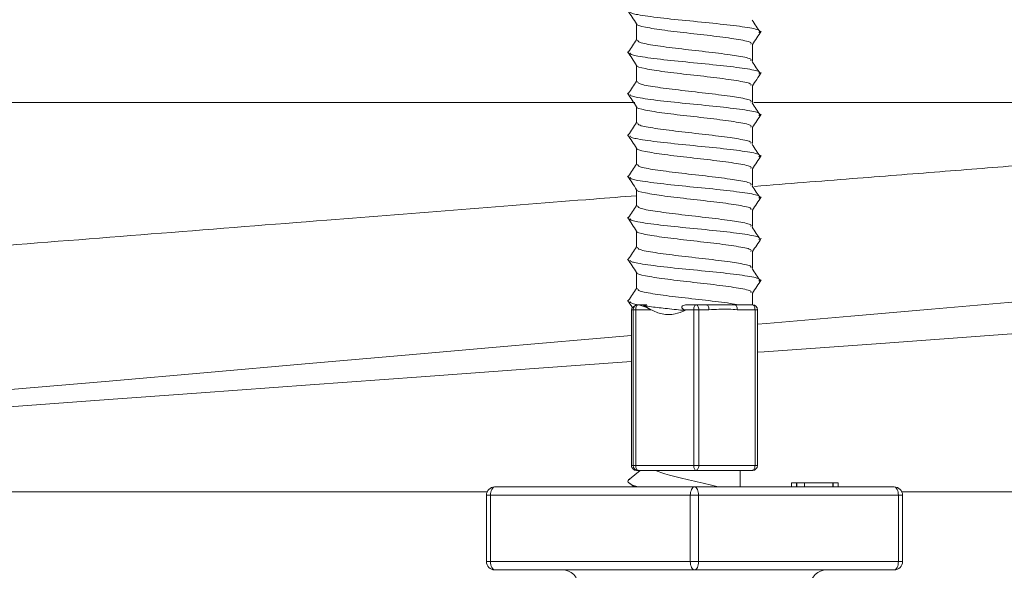
# Model space of a CAD drawing. Units: millimetres. Extents: x 31 to 1437, y 140 to 935.
# Drawn here: x 770 to 829, y 768 to 801 of the extents above; entities that cross this region are included whole.
import ezdxf

# ---------------------------------------------------------------- set-up
doc = ezdxf.new("R2010")
doc.units = ezdxf.units.MM
doc.header["$LTSCALE"] = 5
doc.linetypes.add('SLD-Durchgehend', pattern=[0])
doc.layers.add('MAßLINIE_MAßZEICHNUNGEN', color=7, linetype='SLD-Durchgehend')
doc.styles.add('SLDTEXTSTYLE0', font='Opinion Pro')
doc.dimstyles.new('SLDDIMSTYLE0', dxfattribs={"dimtxt": 26.458333, "dimasz": 17.5, "dimexe": 0, "dimexo": 0.0625, "dimgap": 6.614583, "dimtad": 0, "dimdec": 0, "dimrnd": 1e-09, "dimzin": 12, "dimdsep": 46, "dimtxsty": 'SLDTEXTSTYLE0', "dimsah": 1, "dimcen": 0.09, "dimadec": 0, "dimazin": 3, "dimtfac": 1, "dimtdec": 0, "dimtofl": 0, "dimtmove": 0, "dimatfit": 3, "dimfxl": 0, "dimfrac": 2, "dimtolj": 1, "dimtzin": 12, "dimarcsym": 0})

# ---------------------------------------------------------------- blocks, each defined once
blk = doc.blocks.new('_D_2')
at = {"layer": 'MAßLINIE_MAßZEICHNUNGEN', "color": 7}
for p, q in [((598.967, 812.102), (598.967, 657.902)), ((862.964, 812.102), (862.964, 657.902)), ((598.967, 662.902), (707.32, 662.902)), ((862.964, 662.902), (768.076, 662.902))]:
    blk.add_line(p, q, dxfattribs=at)
for points in [[(598.967, 662.902), (616.467, 655.402), (616.467, 670.402)], [(862.964, 662.902), (845.464, 670.402), (845.464, 655.402)]]:
    blk.add_solid(points, dxfattribs=at)
at = {"layer": 'MAßLINIE_MAßZEICHNUNGEN', "color": 7, "insert": (707.32, 678.238), "char_height": 26.4583, "attachment_point": 1, "style": 'SLDTEXTSTYLE0'}
blk.add_mtext('264', dxfattribs=at)

msp = doc.modelspace()

# ---------------------------------------------------------------- linework, layer by layer
at = {"color": 7, "linetype": 'SLD-Durchgehend', "lineweight": 18}
for p, q in [((807.137, 800.856), (807.137, 799.871)), ((814.137, 798.62), (814.137, 799.62)), ((807.137, 798.356), (807.137, 797.371)), ((814.137, 796.12), (814.137, 797.12)), ((768.493, 796.102), (807.032, 796.102)), ((807.137, 795.856), (807.137, 794.871)), ((814.226, 796.102), (840.371, 796.102)), ((814.137, 793.62), (814.137, 794.62)), ((807.137, 793.356), (807.137, 792.371)), ((814.137, 791.12), (814.137, 792.12)), ((807.137, 790.856), (807.137, 789.871)), ((814.137, 788.62), (814.137, 789.62)), ((807.137, 788.356), (807.137, 787.371)), ((814.137, 786.12), (814.137, 787.12)), ((807.137, 785.856), (807.137, 784.871)), ((814.137, 783.902), (814.137, 784.62)), ((807.22, 783.902), (807.229, 783.902)), ((807.224, 783.902), (807.529, 783.902)), ((807.529, 783.902), (807.621, 783.836)), ((807.529, 783.902), (807.767, 783.902)), ((807.767, 783.902), (807.621, 783.836)), ((807.621, 783.836), (807.997, 783.602)), ((810.287, 783.902), (810.737, 783.902)), ((810.737, 783.902), (811.352, 783.902)), ((813.063, 783.902), (814.136, 783.902)), ((806.838, 783.602), (806.838, 774.202)), ((806.938, 783.602), (806.838, 783.602)), ((806.838, 783.602), (806.838, 774.202)), ((806.838, 783.602), (806.838, 783.602)), ((806.938, 774.202), (806.938, 783.602)), ((807.095, 783.602), (806.938, 783.602)), ((807.095, 783.602), (807.095, 774.202)), ((807.997, 783.602), (807.095, 783.602)), ((810.067, 783.553), (809.995, 783.602)), ((810.594, 783.602), (809.995, 783.602)), ((810.594, 774.202), (810.594, 783.602)), ((810.894, 783.602), (810.594, 783.602)), ((810.894, 783.602), (810.894, 774.202)), ((811.509, 783.602), (810.894, 783.602)), ((814.292, 783.602), (813.219, 783.602)), ((814.292, 774.202), (814.292, 783.602)), ((814.436, 783.602), (814.292, 783.602)), ((814.436, 774.202), (814.436, 783.602)), ((814.436, 783.602), (814.436, 783.602)), ((807.356, 773.902), (806.714, 773.377)), ((806.838, 774.202), (806.938, 774.202)), ((806.838, 774.202), (806.838, 774.202)), ((807.095, 774.202), (806.938, 774.202)), ((807.095, 774.202), (810.594, 774.202)), ((807.238, 773.902), (807.138, 773.902)), ((810.737, 773.902), (807.238, 773.902)), ((810.894, 774.202), (810.594, 774.202)), ((814.136, 773.902), (810.737, 773.902)), ((810.894, 774.202), (814.292, 774.202)), ((813.387, 772.902), (813.387, 773.902)), ((814.436, 774.202), (814.292, 774.202)), ((806.717, 773.124), (806.988, 772.902)), ((816.494, 773.152), (816.494, 772.902)), ((816.494, 773.152), (816.788, 773.152)), ((816.788, 773.152), (816.788, 772.902)), ((816.788, 773.152), (816.803, 773.152)), ((816.803, 773.152), (816.803, 772.902)), ((816.803, 773.152), (816.818, 773.152)), ((816.818, 773.152), (816.818, 772.902)), ((816.818, 773.152), (817.271, 773.152)), ((817.271, 773.152), (817.271, 772.902)), ((817.271, 773.152), (818.978, 773.152)), ((818.978, 773.152), (818.978, 772.902)), ((818.978, 773.152), (819.002, 773.152)), ((819.002, 772.902), (819.002, 773.152)), ((819.002, 773.152), (819.302, 773.152)), ((819.302, 773.152), (819.302, 772.902)), ((798.121, 772.602), (755.747, 772.602)), ((798.579, 772.902), (810.637, 772.902)), ((810.637, 772.902), (822.694, 772.902)), ((836.063, 772.602), (823.152, 772.602)), ((798.329, 772.402), (798.079, 772.402)), ((798.079, 768.402), (798.079, 772.402)), ((810.387, 772.402), (798.329, 772.402)), ((798.329, 772.402), (798.329, 768.402)), ((810.887, 772.402), (810.387, 772.402)), ((810.387, 768.402), (810.387, 772.402)), ((810.887, 772.402), (810.887, 768.402)), ((822.944, 772.402), (810.887, 772.402)), ((822.944, 768.402), (822.944, 772.402)), ((823.194, 772.402), (822.944, 772.402)), ((823.194, 772.402), (823.194, 768.402)), ((798.079, 768.402), (798.329, 768.402)), ((798.329, 768.402), (810.387, 768.402)), ((810.387, 768.402), (810.887, 768.402)), ((810.887, 768.402), (822.944, 768.402)), ((822.944, 768.402), (823.194, 768.402)), ((810.637, 767.902), (798.579, 767.902)), ((803.392, 767.902), (803.392, 767.877)), ((805.457, 767.877), (805.457, 767.902)), ((822.694, 767.902), (810.637, 767.902)), ((814.425, 767.877), (814.425, 767.902)), ((814.958, 767.902), (814.958, 767.877)), ((816.402, 767.877), (816.402, 767.902)), ((816.874, 767.902), (816.874, 767.877)), ((818.351, 767.877), (818.351, 767.902))]:
    msp.add_line(p, q, dxfattribs=at)
at = {"color": 7, "linetype": 'SLD-Durchgehend', "lineweight": 18, "flags": 128}
for points in [[(833.95, 784.425), (829.571, 784.042), (824.936, 783.636), (820.065, 783.21), (814.98, 782.766), (814.436, 782.718)], [(807.095, 783.602), (807.097, 783.659), (807.105, 783.713), (807.117, 783.763), (807.133, 783.808), (807.154, 783.845), (807.177, 783.874), (807.202, 783.893), (807.229, 783.902)], [(810.737, 783.902), (810.709, 783.897), (810.682, 783.88), (810.657, 783.852), (810.636, 783.815), (810.618, 783.769), (810.605, 783.717), (810.596, 783.661), (810.594, 783.602)], [(810.737, 783.902), (810.768, 783.897), (810.797, 783.88), (810.824, 783.852), (810.848, 783.815), (810.867, 783.769), (810.882, 783.717), (810.891, 783.661), (810.894, 783.602)], [(811.352, 783.902), (811.383, 783.897), (811.412, 783.88), (811.439, 783.852), (811.463, 783.815), (811.482, 783.769), (811.497, 783.717), (811.505, 783.661), (811.509, 783.602)], [(813.063, 783.902), (813.093, 783.897), (813.122, 783.88), (813.15, 783.852), (813.173, 783.815), (813.193, 783.769), (813.207, 783.717), (813.216, 783.661), (813.219, 783.602)], [(814.136, 783.902), (814.166, 783.897), (814.196, 783.88), (814.223, 783.852), (814.246, 783.815), (814.266, 783.769), (814.28, 783.717), (814.289, 783.661), (814.292, 783.602)], [(814.436, 781.028), (814.846, 781.057), (821.887, 781.57), (828.965, 782.086), (836.063, 782.602)], [(806.838, 782.053), (804.256, 781.827), (798.662, 781.338), (792.947, 780.838), (787.134, 780.329), (781.249, 779.814), (775.318, 779.295), (769.365, 778.775)], [(756.256, 776.791), (762.128, 777.219), (768.2, 777.661), (774.454, 778.116), (780.874, 778.584), (787.443, 779.062), (794.143, 779.55), (800.956, 780.046), (806.838, 780.474)], [(807.095, 774.202), (807.097, 774.144), (807.105, 774.088), (807.119, 774.036), (807.137, 773.99), (807.158, 773.953), (807.183, 773.925), (807.21, 773.908), (807.238, 773.902)], [(810.594, 774.202), (810.596, 774.144), (810.605, 774.088), (810.618, 774.036), (810.636, 773.99), (810.657, 773.953), (810.682, 773.925), (810.709, 773.908), (810.737, 773.902)], [(810.894, 774.202), (810.891, 774.144), (810.882, 774.088), (810.867, 774.036), (810.848, 773.99), (810.824, 773.953), (810.797, 773.925), (810.768, 773.908), (810.737, 773.902)], [(814.292, 774.202), (814.289, 774.144), (814.28, 774.088), (814.266, 774.036), (814.246, 773.99), (814.223, 773.953), (814.196, 773.925), (814.166, 773.908), (814.136, 773.902)], [(798.329, 772.402), (798.334, 772.5), (798.348, 772.594), (798.371, 772.68), (798.403, 772.756), (798.44, 772.818), (798.484, 772.864), (798.531, 772.893), (798.579, 772.902)], [(810.387, 772.402), (810.391, 772.5), (810.406, 772.594), (810.429, 772.68), (810.46, 772.756), (810.498, 772.818), (810.541, 772.864), (810.588, 772.893), (810.637, 772.902)], [(810.887, 772.402), (810.882, 772.5), (810.868, 772.594), (810.845, 772.68), (810.813, 772.756), (810.776, 772.818), (810.732, 772.864), (810.685, 772.893), (810.637, 772.902)], [(822.944, 772.402), (822.939, 772.5), (822.925, 772.594), (822.902, 772.68), (822.871, 772.756), (822.833, 772.818), (822.79, 772.864), (822.743, 772.893), (822.694, 772.902)], [(798.329, 768.402), (798.334, 768.305), (798.348, 768.211), (798.371, 768.125), (798.403, 768.049), (798.44, 767.987), (798.484, 767.94), (798.531, 767.912), (798.579, 767.902)], [(810.387, 768.402), (810.391, 768.305), (810.406, 768.211), (810.429, 768.125), (810.46, 768.049), (810.498, 767.987), (810.541, 767.94), (810.588, 767.912), (810.637, 767.902)], [(810.887, 768.402), (810.882, 768.305), (810.868, 768.211), (810.845, 768.125), (810.813, 768.049), (810.776, 767.987), (810.732, 767.94), (810.685, 767.912), (810.637, 767.902)], [(822.944, 768.402), (822.939, 768.305), (822.925, 768.211), (822.902, 768.125), (822.871, 768.049), (822.833, 767.987), (822.79, 767.94), (822.743, 767.912), (822.694, 767.902)]]:
    msp.add_lwpolyline(points, dxfattribs=at)
at = {"color": 7, "linetype": 'SLD-Durchgehend', "lineweight": 18}
for centre, radius, start, end in [((807.238, 783.602), 0.3, 93.39916, 180.00666), ((814.136, 783.602), 0.3, 359.99116, 89.98963), ((807.138, 783.602), 0.3, 151.28751, 179.99999), ((807.138, 774.202), 0.3, 179.98975, 269.99103), ((807.238, 774.202), 0.3, 179.99116, 269.99105), ((814.136, 774.202), 0.3, 270.01037, 0.00884), ((798.579, 772.402), 0.5, 90, 180), ((822.694, 772.402), 0.5, 0, 90), ((798.579, 768.402), 0.5, 180, 270), ((822.694, 768.402), 0.5, 270, 0), ((802.645, 766.902), 1, 0.5, 90), ((818.628, 766.902), 1, 90, 179.5)]:
    msp.add_arc(centre, radius, start, end, dxfattribs=at)
for points, knots in [([(806.604, 801.657), (806.695, 801.521), (806.875, 801.25), (807.056, 800.978), (807.146, 800.842)], [0, 0, 0, 0, 0.500025, 1, 1, 1, 1]), ([(814.531, 800.326), (814.568, 800.372), (814.655, 800.48), (813.774, 800.652), (812.242, 800.839), (810.343, 801.024), (808.486, 801.21), (807.39, 801.365), (806.786, 801.49), (806.762, 801.554), (806.747, 801.594)], [0, 0, 0, 0, 0.110012, 0.256967, 0.403907, 0.550224, 0.696578, 0.84844, 0.907884, 1, 1, 1, 1]), ([(814.592, 800.355), (814.516, 800.47), (814.357, 800.711), (814.198, 800.952), (814.116, 801.078)], [0, 0, 0, 0, 0.480231, 1, 1, 1, 1]), ([(814.042, 799.62), (814.059, 799.652), (814.111, 799.745), (813.374, 799.902), (812.043, 800.089), (810.382, 800.274), (808.762, 800.459), (807.624, 800.646), (807.077, 800.774), (807.16, 800.839), (807.163, 800.842)], [0, 0, 0, 0, 0.0776407, 0.2304037, 0.3831515, 0.5352486, 0.6873832, 0.840227, 0.9928871, 1, 1, 1, 1]), ([(814.137, 799.606), (814.224, 799.737), (814.401, 800.004), (814.578, 800.271), (814.669, 800.407)], [0, 0, 0, 0, 0.490504, 1, 1, 1, 1]), ([(807.137, 799.886), (807.056, 799.765), (806.892, 799.519), (806.729, 799.272), (806.645, 799.147)], [0, 0, 0, 0, 0.490338, 1, 1, 1, 1]), ([(814.042, 798.62), (814.06, 798.652), (814.113, 798.745), (813.527, 798.868), (812.581, 799.016), (811.328, 799.169), (809.644, 799.357), (808.195, 799.542), (807.261, 799.712), (807.221, 799.823), (807.204, 799.871)], [0, 0, 0, 0, 0.0757464, 0.2251588, 0.2901669, 0.4389604, 0.5881777, 0.7366729, 0.8850179, 1, 1, 1, 1]), ([(806.604, 799.157), (806.695, 799.021), (806.875, 798.749), (807.056, 798.478), (807.147, 798.342)], [0, 0, 0, 0, 0.500025, 1, 1, 1, 1]), ([(814.531, 797.826), (814.568, 797.872), (814.655, 797.98), (813.774, 798.152), (812.242, 798.339), (810.343, 798.524), (808.486, 798.71), (807.39, 798.865), (806.787, 798.99), (806.762, 799.054), (806.747, 799.093)], [0, 0, 0, 0, 0.110023, 0.256991, 0.403945, 0.550277, 0.696645, 0.848522, 0.90797, 1, 1, 1, 1]), ([(814.042, 797.12), (814.059, 797.152), (814.111, 797.245), (813.374, 797.402), (812.043, 797.589), (810.382, 797.774), (808.762, 797.959), (807.624, 798.146), (807.077, 798.274), (807.159, 798.339), (807.163, 798.342)], [0, 0, 0, 0, 0.077656, 0.23045, 0.383229, 0.535356, 0.687522, 0.840396, 0.993087, 1, 1, 1, 1]), ([(814.592, 797.855), (814.516, 797.971), (814.357, 798.212), (814.198, 798.452), (814.116, 798.578)], [0, 0, 0, 0, 0.480034, 1, 1, 1, 1]), ([(814.137, 797.106), (814.224, 797.238), (814.401, 797.505), (814.579, 797.771), (814.669, 797.907)], [0, 0, 0, 0, 0.490976, 1, 1, 1, 1]), ([(807.137, 797.386), (807.056, 797.265), (806.892, 797.019), (806.729, 796.772), (806.645, 796.647)], [0, 0, 0, 0, 0.490341, 1, 1, 1, 1]), ([(814.042, 796.12), (814.06, 796.152), (814.113, 796.245), (813.527, 796.368), (812.581, 796.516), (811.328, 796.669), (809.644, 796.857), (808.195, 797.042), (807.261, 797.212), (807.221, 797.323), (807.204, 797.371)], [0, 0, 0, 0, 0.075746, 0.225159, 0.290167, 0.43896, 0.588178, 0.736673, 0.885018, 1, 1, 1, 1]), ([(806.604, 796.657), (806.695, 796.521), (806.875, 796.249), (807.056, 795.978), (807.146, 795.842)], [0, 0, 0, 0, 0.500025, 1, 1, 1, 1]), ([(814.531, 795.326), (814.568, 795.372), (814.655, 795.48), (813.774, 795.652), (812.242, 795.839), (810.343, 796.024), (808.486, 796.21), (807.39, 796.365), (806.787, 796.49), (806.762, 796.554), (806.747, 796.593)], [0, 0, 0, 0, 0.110024, 0.256993, 0.403949, 0.550281, 0.69665, 0.848529, 0.907978, 1, 1, 1, 1]), ([(814.042, 794.62), (814.059, 794.652), (814.111, 794.745), (813.374, 794.902), (812.043, 795.089), (810.382, 795.274), (808.762, 795.459), (807.624, 795.646), (807.077, 795.774), (807.159, 795.839), (807.163, 795.842)], [0, 0, 0, 0, 0.07765, 0.23043, 0.383196, 0.535311, 0.687463, 0.840324, 0.993002, 1, 1, 1, 1]), ([(814.592, 795.355), (814.516, 795.47), (814.357, 795.711), (814.198, 795.952), (814.116, 796.078)], [0, 0, 0, 0, 0.480229, 1, 1, 1, 1]), ([(814.137, 794.606), (814.224, 794.737), (814.401, 795.004), (814.578, 795.271), (814.669, 795.407)], [0, 0, 0, 0, 0.4904969, 1, 1, 1, 1]), ([(807.137, 794.886), (807.056, 794.765), (806.892, 794.519), (806.729, 794.272), (806.645, 794.147)], [0, 0, 0, 0, 0.490341, 1, 1, 1, 1]), ([(814.042, 793.62), (814.06, 793.652), (814.113, 793.745), (813.527, 793.868), (812.581, 794.016), (811.328, 794.169), (809.644, 794.357), (808.195, 794.542), (807.261, 794.712), (807.221, 794.823), (807.204, 794.871)], [0, 0, 0, 0, 0.075746, 0.225159, 0.290167, 0.43896, 0.588178, 0.736673, 0.885018, 1, 1, 1, 1]), ([(806.604, 794.157), (806.695, 794.021), (806.875, 793.749), (807.056, 793.478), (807.146, 793.342)], [0, 0, 0, 0, 0.500029, 1, 1, 1, 1]), ([(814.531, 792.826), (814.568, 792.872), (814.655, 792.98), (813.774, 793.152), (812.242, 793.339), (810.343, 793.524), (808.486, 793.71), (807.39, 793.865), (806.787, 793.99), (806.762, 794.054), (806.747, 794.094)], [0, 0, 0, 0, 0.110014, 0.256969, 0.403911, 0.55023, 0.696586, 0.84845, 0.907894, 1, 1, 1, 1]), ([(814.042, 792.12), (814.059, 792.152), (814.111, 792.245), (813.374, 792.402), (812.043, 792.589), (810.382, 792.774), (808.762, 792.959), (807.624, 793.146), (807.077, 793.274), (807.159, 793.339), (807.163, 793.342)], [0, 0, 0, 0, 0.077649, 0.230428, 0.383193, 0.535306, 0.687457, 0.840317, 0.992994, 1, 1, 1, 1]), ([(814.592, 792.855), (814.516, 792.971), (814.357, 793.212), (814.198, 793.452), (814.116, 793.578)], [0, 0, 0, 0, 0.480034, 1, 1, 1, 1]), ([(814.137, 792.106), (814.224, 792.238), (814.401, 792.505), (814.579, 792.771), (814.669, 792.907)], [0, 0, 0, 0, 0.490976, 1, 1, 1, 1]), ([(814.268, 791.043), (816.245, 791.199), (820.079, 791.502), (825.47, 791.927), (830.579, 792.331), (835.488, 792.718), (838.556, 792.961), (840.089, 793.082)], [0, 0, 0, 0, 0.208879, 0.405107, 0.601334, 0.800667, 1, 1, 1, 1]), ([(807.137, 792.386), (807.056, 792.265), (806.892, 792.019), (806.729, 791.772), (806.645, 791.647)], [0, 0, 0, 0, 0.490341, 1, 1, 1, 1]), ([(814.042, 791.12), (814.06, 791.152), (814.113, 791.245), (813.527, 791.368), (812.581, 791.516), (811.328, 791.669), (809.644, 791.857), (808.195, 792.042), (807.261, 792.212), (807.221, 792.323), (807.204, 792.371)], [0, 0, 0, 0, 0.0757464, 0.2251588, 0.2901669, 0.4389604, 0.5881777, 0.7366729, 0.8850179, 1, 1, 1, 1]), ([(806.604, 791.657), (806.695, 791.521), (806.876, 791.249), (807.056, 790.977), (807.147, 790.842)], [0, 0, 0, 0, 0.500024, 1, 1, 1, 1]), ([(814.531, 790.326), (814.568, 790.372), (814.655, 790.48), (813.774, 790.652), (812.242, 790.839), (810.343, 791.024), (808.486, 791.21), (807.39, 791.365), (806.787, 791.49), (806.762, 791.554), (806.747, 791.593)], [0, 0, 0, 0, 0.1100336, 0.2570164, 0.403985, 0.5503308, 0.6967129, 0.8486049, 0.9080595, 1, 1, 1, 1]), ([(814.592, 790.355), (814.516, 790.47), (814.357, 790.711), (814.198, 790.952), (814.116, 791.078)], [0, 0, 0, 0, 0.4802194, 1, 1, 1, 1]), ([(768.493, 787.431), (771.822, 787.694), (778.513, 788.222), (787.922, 788.964), (796.623, 789.65), (802.868, 790.143), (806.284, 790.413), (807.137, 790.48)], [0, 0, 0, 0, 0.252089, 0.506691, 0.718189, 0.929687, 1, 1, 1, 1]), ([(814.042, 789.62), (814.059, 789.652), (814.111, 789.745), (813.374, 789.902), (812.043, 790.089), (810.382, 790.274), (808.762, 790.459), (807.624, 790.646), (807.077, 790.774), (807.159, 790.839), (807.163, 790.842)], [0, 0, 0, 0, 0.077658, 0.230454, 0.383235, 0.535366, 0.687534, 0.840411, 0.993105, 1, 1, 1, 1]), ([(814.137, 789.606), (814.224, 789.737), (814.401, 790.004), (814.578, 790.271), (814.669, 790.407)], [0, 0, 0, 0, 0.490504, 1, 1, 1, 1]), ([(807.137, 789.886), (807.056, 789.765), (806.892, 789.519), (806.729, 789.272), (806.645, 789.147)], [0, 0, 0, 0, 0.490341, 1, 1, 1, 1]), ([(814.042, 788.62), (814.06, 788.652), (814.113, 788.745), (813.527, 788.868), (812.581, 789.016), (811.328, 789.169), (809.644, 789.357), (808.195, 789.542), (807.261, 789.712), (807.221, 789.823), (807.204, 789.871)], [0, 0, 0, 0, 0.075746, 0.225159, 0.290167, 0.43896, 0.588178, 0.736673, 0.885018, 1, 1, 1, 1]), ([(806.604, 789.157), (806.695, 789.021), (806.875, 788.75), (807.056, 788.478), (807.146, 788.342)], [0, 0, 0, 0, 0.500025, 1, 1, 1, 1]), ([(814.531, 787.826), (814.568, 787.872), (814.655, 787.98), (813.774, 788.152), (812.242, 788.339), (810.343, 788.524), (808.486, 788.71), (807.39, 788.865), (806.786, 788.99), (806.762, 789.054), (806.747, 789.094)], [0, 0, 0, 0, 0.110005, 0.25695, 0.40388, 0.550188, 0.696532, 0.848385, 0.907824, 1, 1, 1, 1]), ([(814.592, 787.855), (814.516, 787.971), (814.357, 788.212), (814.198, 788.452), (814.116, 788.578)], [0, 0, 0, 0, 0.480026, 1, 1, 1, 1]), ([(814.042, 787.12), (814.059, 787.152), (814.111, 787.245), (813.374, 787.402), (812.043, 787.589), (810.382, 787.774), (808.762, 787.959), (807.624, 788.146), (807.077, 788.274), (807.16, 788.339), (807.163, 788.342)], [0, 0, 0, 0, 0.077642, 0.2304076, 0.383158, 0.5352577, 0.6873948, 0.8402413, 0.992904, 1, 1, 1, 1]), ([(807.137, 787.386), (807.056, 787.265), (806.892, 787.019), (806.729, 786.772), (806.645, 786.647)], [0, 0, 0, 0, 0.490338, 1, 1, 1, 1]), ([(814.042, 786.12), (814.06, 786.152), (814.113, 786.245), (813.527, 786.368), (812.581, 786.516), (811.328, 786.669), (809.644, 786.857), (808.195, 787.042), (807.261, 787.212), (807.221, 787.323), (807.204, 787.371)], [0, 0, 0, 0, 0.075746, 0.225159, 0.290167, 0.43896, 0.588178, 0.736673, 0.885018, 1, 1, 1, 1]), ([(814.137, 787.106), (814.224, 787.238), (814.401, 787.505), (814.579, 787.771), (814.669, 787.907)], [0, 0, 0, 0, 0.490998, 1, 1, 1, 1]), ([(806.604, 786.657), (806.695, 786.521), (806.876, 786.249), (807.056, 785.977), (807.147, 785.841)], [0, 0, 0, 0, 0.500026, 1, 1, 1, 1]), ([(814.531, 785.326), (814.568, 785.372), (814.655, 785.48), (813.774, 785.652), (812.242, 785.839), (810.343, 786.024), (808.486, 786.21), (807.39, 786.365), (806.787, 786.49), (806.762, 786.554), (806.747, 786.593)], [0, 0, 0, 0, 0.110042, 0.257035, 0.404015, 0.550371, 0.696764, 0.848667, 0.908126, 1, 1, 1, 1]), ([(814.042, 784.62), (814.059, 784.652), (814.111, 784.745), (813.374, 784.902), (812.043, 785.089), (810.382, 785.274), (808.762, 785.459), (807.624, 785.646), (807.077, 785.774), (807.159, 785.839), (807.163, 785.841)], [0, 0, 0, 0, 0.077665, 0.230474, 0.383269, 0.535413, 0.687594, 0.840484, 0.993191, 1, 1, 1, 1]), ([(814.592, 785.355), (814.516, 785.47), (814.357, 785.711), (814.198, 785.952), (814.116, 786.078)], [0, 0, 0, 0, 0.480205, 1, 1, 1, 1]), ([(814.137, 784.606), (814.224, 784.737), (814.401, 785.004), (814.578, 785.271), (814.669, 785.407)], [0, 0, 0, 0, 0.490529, 1, 1, 1, 1]), ([(807.137, 784.886), (807.056, 784.765), (806.892, 784.519), (806.729, 784.272), (806.645, 784.147)], [0, 0, 0, 0, 0.490341, 1, 1, 1, 1]), ([(813.296, 783.902), (813.131, 783.929), (812.589, 784.017), (811.325, 784.169), (809.644, 784.357), (808.195, 784.542), (807.261, 784.712), (807.221, 784.823), (807.204, 784.871)], [0, 0, 0, 0, 0.083899, 0.27593, 0.468507, 0.660153, 0.851606, 1, 1, 1, 1]), ([(806.604, 784.157), (806.695, 784.021), (806.794, 783.872), (806.893, 783.722), (806.902, 783.709)], [0, 0, 0, 0, 0.909036, 1, 1, 1, 1]), ([(807.224, 783.902), (807.099, 783.927), (806.779, 783.99), (806.759, 784.054), (806.747, 784.094)], [0, 0, 0, 0, 0.3918826, 1, 1, 1, 1]), ([(806.928, 783.726), (806.923, 783.716), (806.885, 783.644), (806.972, 783.868), (807.195, 783.898), (807.22, 783.902)], [0, 0, 0, 0, 0.126621, 0.900454, 1, 1, 1, 1]), ([(807.229, 783.902), (807.303, 783.885), (807.511, 783.837), (807.803, 783.707), (807.995, 783.604), (807.997, 783.602)], [0, 0, 0, 0, 0.351389, 0.991656, 1, 1, 1, 1]), ([(810.067, 783.553), (809.891, 783.571), (809.342, 783.627), (808.455, 783.719), (807.9, 783.797), (807.621, 783.836)], [0, 0, 0, 0, 0.188767, 0.591668, 1, 1, 1, 1]), ([(809.995, 783.602), (809.957, 783.629), (809.907, 783.666), (809.872, 783.724), (809.866, 783.758), (809.874, 783.787), (809.897, 783.816), (809.946, 783.849), (810.078, 783.894), (810.199, 783.899), (810.287, 783.902)], [0, 0, 0, 0, 0.210243, 0.283025, 0.332626, 0.382648, 0.425508, 0.496329, 0.637309, 1, 1, 1, 1]), ([(813.063, 783.902), (812.861, 783.902), (812.373, 783.902), (811.73, 783.902), (811.352, 783.902)], [0, 0, 0, 0, 0.412616, 1, 1, 1, 1]), ([(807.997, 783.602), (808.225, 783.499), (808.693, 783.285), (809.428, 783.29), (809.869, 783.472), (810.067, 783.553)], [0, 0, 0, 0, 0.342937, 0.705329, 1, 1, 1, 1]), ([(813.219, 783.602), (813.048, 783.612), (812.479, 783.646), (811.908, 783.62), (811.509, 783.602)], [0, 0, 0, 0, 0.299397, 1, 1, 1, 1]), ([(808.291, 773.902), (808.427, 773.848), (808.701, 773.74), (809.278, 773.577), (809.932, 773.415), (810.635, 773.252), (811.33, 773.091), (811.821, 772.973), (812.036, 772.91), (812.064, 772.902)], [0, 0, 0, 0, 0.162523, 0.325195, 0.487571, 0.650378, 0.81262, 0.975545, 1, 1, 1, 1]), ([(806.74, 773.378), (806.719, 773.367), (806.57, 773.291), (806.66, 773.154), (806.87, 773.003), (807.184, 772.921), (807.254, 772.902)], [0, 0, 0, 0, 0.068109, 0.474167, 0.8832, 1, 1, 1, 1])]:
    msp.add_open_spline(points, degree=3, knots=knots, dxfattribs=at)

# ---------------------------------------------------------------- dimensions: what is measured, and where the dimension line sits
at = {"layer": 'MAßLINIE_MAßZEICHNUNGEN', "color": 7}
dim = msp.add_linear_dim(base=(598.967, 662.902), p1=(862.964, 817.102), p2=(598.967, 817.102), dimstyle='SLDDIMSTYLE0', dxfattribs=at)
dim.commit()
dim.dimension.update_dxf_attribs({"geometry": '_D_2', "text_midpoint": (737.698, 662.902), "dimtype": 160})

doc.saveas('drawing.dxf')
